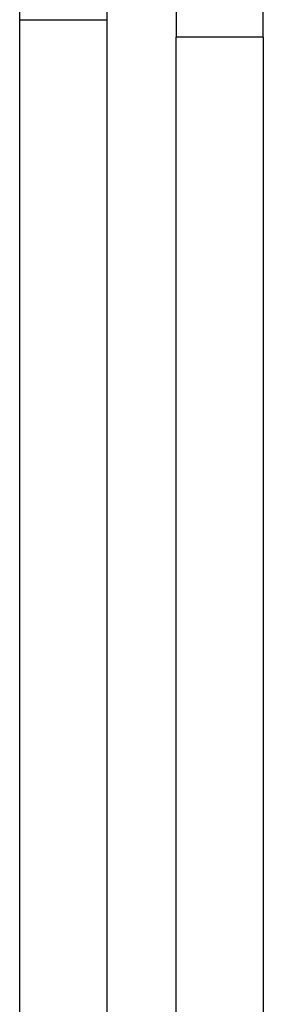
# Model space of a CAD drawing. Units: millimetres. Extents: x 680 to 1004, y 352 to 743.
# Drawn here: x 923 to 930, y 567 to 595 of the extents above; entities that cross this region are included whole.
import ezdxf

# ---------------------------------------------------------------- set-up
doc = ezdxf.new("R2010")
doc.units = ezdxf.units.MM
doc.layers.add('Part', color=7, linetype='Continuous')

msp = doc.modelspace()

# ---------------------------------------------------------------- linework, layer by layer
at = {"layer": 'Part'}
for p, q in [((923.033, 595.469), (923.033, 596.969)), ((925.533, 596.969), (925.533, 595.469)), ((927.533, 596.469), (927.533, 594.969)), ((930.033, 594.969), (930.033, 596.469)), ((923.033, 547.169), (923.033, 595.469)), ((923.033, 595.469), (925.533, 595.469)), ((925.533, 595.469), (925.533, 547.169)), ((927.533, 547.169), (927.533, 594.969)), ((930.033, 594.969), (927.533, 594.969)), ((930.033, 594.969), (930.033, 547.169))]:
    msp.add_line(p, q, dxfattribs=at)

doc.saveas('drawing.dxf')
